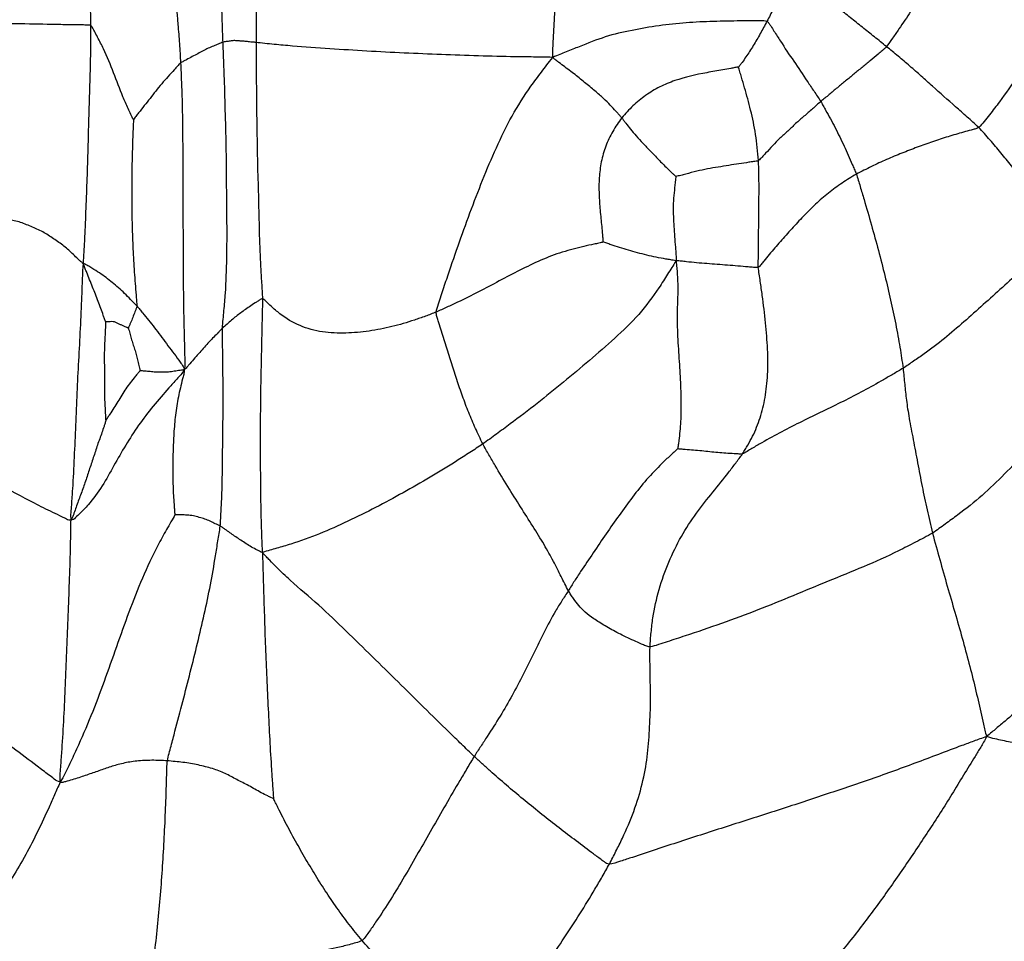
# Model space of a CAD drawing. Units: millimetres. Extents: x -89 to 89, y -143 to 120.
# Drawn here: x -4 to 25, y 36 to 63 of the extents above; entities that cross this region are included whole.
import ezdxf

# ---------------------------------------------------------------- set-up
doc = ezdxf.new("R2010")
doc.units = ezdxf.units.MM

msp = doc.modelspace()

# ---------------------------------------------------------------- linework, layer by layer
at = {"color": 7, "linetype": 'Continuous', "lineweight": 25}
for points, knots in [([(1.773, 62.642), (1.766, 62.803), (1.76, 62.964), (1.748, 63.288), (1.732, 63.773), (1.713, 64.582), (1.653, 65.553), (1.573, 66.52), (1.457, 67.483), (1.305, 68.438), (1.169, 69.233), (1.088, 69.711), (1.034, 70.029), (1.003, 70.187), (0.983, 70.348)], [0, 0, 0, 0, 0.0625, 0.0625, 0.125, 0.25, 0.375, 0.5, 0.625, 0.75, 0.875, 0.9375, 0.9375, 1, 1, 1, 1]), ([(-2.132, 63.129), (-2.133, 63.423), (-2.136, 63.717), (-2.139, 64.305), (-2.143, 64.894), (-2.163, 65.779), (-2.176, 66.663), (-2.2, 67.55), (-2.236, 68.435), (-2.253, 69.174), (-2.266, 69.691), (-2.272, 69.987), (-2.275, 70.135), (-2.269, 70.226)], [0, 0, 0, 0, 0.125, 0.125, 0.25, 0.375, 0.5, 0.625, 0.75, 0.875, 0.9375, 0.96875, 1, 1, 1, 1]), ([(-2.269, 70.226), (-2.204, 70.141), (-2.09, 70.004), (-1.871, 69.731), (-1.509, 69.249), (-1.067, 68.553), (-0.485, 67.624), (-0.099, 66.549), (0.154, 65.433), (0.331, 64.3), (0.428, 63.352), (0.47, 62.783), (0.496, 62.405), (0.509, 62.215), (0.518, 62.026)], [0, 0, 0, 0, 0.03125, 0.0625, 0.125, 0.25, 0.375, 0.5, 0.625, 0.75, 0.875, 0.9375, 0.9375, 1, 1, 1, 1]), ([(2.759, 62.63), (2.753, 63.263), (2.757, 63.897), (2.758, 64.849), (2.757, 65.484), (2.776, 66.438), (2.801, 67.391), (2.828, 68.345), (2.84, 68.981), (2.855, 69.618), (2.865, 69.935), (2.871, 70.254)], [0, 0, 0, 0, 0.25, 0.25, 0.375, 0.5, 0.625, 0.75, 0.875, 0.875, 1, 1, 1, 1]), ([(28.976, 70.297), (28.848, 70.197), (28.65, 70.053), (28.262, 69.77), (27.596, 69.284), (26.616, 68.603), (25.55, 67.66), (24.551, 66.646), (23.594, 65.588), (22.697, 64.493), (22.179, 63.715), (21.782, 63.121), (21.534, 62.762), (21.401, 62.576), (21.349, 62.511)], [0, 0, 0, 0, 0.03125, 0.0625, 0.125, 0.25, 0.375, 0.5, 0.625, 0.75, 0.875, 0.9375, 0.96875, 1, 1, 1, 1]), ([(11.501, 62.189), (11.498, 62.266), (11.504, 62.387), (11.517, 62.626), (11.538, 63.043), (11.556, 63.403), (11.596, 64.121), (11.626, 64.6), (11.682, 65.319), (11.722, 65.798), (11.814, 66.515), (11.923, 67.107), (11.996, 67.524), (12.037, 67.76), (12.057, 67.877), (12.083, 67.958)], [0, 0, 0, 0, 0.03125, 0.0625, 0.125, 0.25, 0.25, 0.5, 0.5, 0.625, 0.75, 0.875, 0.9375, 0.96875, 1, 1, 1, 1]), ([(29.878, 65.623), (29.801, 65.588), (29.65, 65.501), (29.348, 65.327), (28.819, 65.023), (28.08, 64.554), (27.25, 63.893), (26.45, 63.198), (25.751, 62.409), (25.215, 61.639), (24.789, 61.011), (24.442, 60.561), (24.234, 60.303), (24.129, 60.173), (24.073, 60.127)], [0, 0, 0, 0, 0.03125, 0.0625, 0.125, 0.25, 0.375, 0.5, 0.625, 0.75, 0.875, 0.9375, 0.96875, 1, 1, 1, 1]), ([(18.511, 64.772), (18.501, 64.746), (18.49, 64.714), (18.465, 64.651), (18.421, 64.539), (18.355, 64.38), (18.277, 64.189), (18.217, 64.063), (18.129, 63.875), (18.072, 63.748), (17.95, 63.5), (17.885, 63.376), (17.822, 63.254)], [0, 0, 0, 0, 0.03125, 0.0625, 0.125, 0.25, 0.375, 0.5, 0.5, 0.75, 0.75, 1, 1, 1, 1]), ([(21.349, 62.511), (21.233, 62.606), (21.115, 62.7), (20.878, 62.889), (20.639, 63.078), (20.289, 63.362), (20.052, 63.55), (19.696, 63.832), (19.458, 64.02), (19.105, 64.302), (18.93, 64.444), (18.721, 64.609), (18.604, 64.702), (18.546, 64.748), (18.511, 64.772)], [0, 0, 0, 0, 0.125, 0.125, 0.25, 0.375, 0.5, 0.5, 0.75, 0.75, 0.875, 0.9375, 0.96875, 1, 1, 1, 1]), ([(-2.132, 63.129), (-2.164, 63.146), (-2.247, 63.146), (-2.414, 63.147), (-2.711, 63.15), (-2.975, 63.156), (-3.502, 63.167), (-3.853, 63.175), (-4.38, 63.181), (-4.731, 63.182), (-5.258, 63.176), (-5.697, 63.155), (-6.003, 63.133), (-6.177, 63.12), (-6.265, 63.113), (-6.321, 63.111)], [0, 0, 0, 0, 0.03125, 0.0625, 0.125, 0.25, 0.25, 0.5, 0.5, 0.625, 0.75, 0.875, 0.9375, 0.96875, 1, 1, 1, 1]), ([(-2.343, 56.09), (-2.346, 56.179), (-2.336, 56.323), (-2.318, 56.614), (-2.291, 57.125), (-2.275, 57.563), (-2.242, 58.439), (-2.221, 59.021), (-2.197, 59.901), (-2.183, 60.489), (-2.155, 61.368), (-2.138, 61.954), (-2.13, 62.541), (-2.131, 62.835), (-2.132, 63.129)], [0, 0, 0, 0, 0.03125, 0.0625, 0.125, 0.25, 0.25, 0.5, 0.5, 0.625, 0.75, 0.875, 0.875, 1, 1, 1, 1]), ([(-0.873, 60.357), (-0.878, 60.366), (-0.905, 60.423), (-0.958, 60.538), (-1.053, 60.74), (-1.133, 60.913), (-1.281, 61.263), (-1.364, 61.5), (-1.548, 61.97), (-1.645, 62.205), (-1.811, 62.557), (-1.9, 62.732), (-2.01, 62.939), (-2.074, 63.057), (-2.106, 63.116), (-2.132, 63.129)], [0, 0, 0, 0, 0.03125, 0.0625, 0.125, 0.25, 0.25, 0.5, 0.5, 0.75, 0.75, 0.875, 0.9375, 0.96875, 1, 1, 1, 1]), ([(17.822, 63.254), (17.771, 63.269), (17.638, 63.269), (17.373, 63.269), (16.909, 63.266), (16.238, 63.256), (15.439, 63.217), (14.637, 63.133), (13.84, 62.994), (13.048, 62.817), (12.411, 62.557), (11.964, 62.379), (11.708, 62.277), (11.58, 62.226), (11.501, 62.189)], [0, 0, 0, 0, 0.03125, 0.0625, 0.125, 0.25, 0.375, 0.5, 0.625, 0.75, 0.875, 0.9375, 0.96875, 1, 1, 1, 1]), ([(17.822, 63.254), (17.758, 63.131), (17.694, 63.01), (17.559, 62.772), (17.489, 62.656), (17.384, 62.483), (17.313, 62.368), (17.202, 62.204), (17.11, 62.069), (17.043, 61.981), (17.004, 61.933), (16.983, 61.909), (16.977, 61.903)], [0, 0, 0, 0, 0.25, 0.25, 0.5, 0.5, 0.625, 0.75, 0.875, 0.9375, 0.96875, 1, 1, 1, 1]), ([(17.822, 63.254), (17.853, 63.244), (17.886, 63.194), (17.95, 63.094), (18.063, 62.919), (18.157, 62.769), (18.347, 62.472), (18.479, 62.276), (18.746, 61.885), (18.88, 61.687), (19.079, 61.389), (19.178, 61.24), (19.278, 61.091), (19.345, 60.991), (19.379, 60.941), (19.411, 60.89)], [0, 0, 0, 0, 0.03125, 0.0625, 0.125, 0.25, 0.25, 0.5, 0.5, 0.75, 0.75, 0.875, 0.9375, 0.9375, 1, 1, 1, 1]), ([(1.773, 62.642), (1.749, 62.635), (1.726, 62.623), (1.679, 62.603), (1.609, 62.574), (1.493, 62.527), (1.335, 62.461), (1.185, 62.379), (1.027, 62.302), (0.864, 62.214), (0.723, 62.137), (0.634, 62.091), (0.575, 62.06), (0.544, 62.047), (0.518, 62.026)], [0, 0, 0, 0, 0.0625, 0.0625, 0.125, 0.25, 0.375, 0.5, 0.625, 0.75, 0.875, 0.9375, 0.9375, 1, 1, 1, 1]), ([(1.756, 54.207), (1.76, 54.293), (1.776, 54.465), (1.808, 54.807), (1.859, 55.405), (1.889, 56.267), (1.891, 57.323), (1.877, 58.378), (1.871, 59.441), (1.843, 60.505), (1.819, 61.395), (1.799, 61.929), (1.786, 62.285), (1.78, 62.463), (1.773, 62.642)], [0, 0, 0, 0, 0.03125, 0.0625, 0.125, 0.25, 0.375, 0.5, 0.625, 0.75, 0.875, 0.9375, 0.9375, 1, 1, 1, 1]), ([(2.759, 62.63), (2.72, 62.634), (2.696, 62.636), (2.648, 62.639), (2.567, 62.646), (2.458, 62.659), (2.334, 62.671), (2.23, 62.676), (2.118, 62.689), (2.012, 62.679), (1.914, 62.662), (1.853, 62.654), (1.813, 62.648), (1.792, 62.647), (1.773, 62.642)], [0, 0, 0, 0, 0.03125, 0.0625, 0.125, 0.25, 0.375, 0.5, 0.625, 0.75, 0.875, 0.9375, 0.9375, 1, 1, 1, 1]), ([(11.501, 62.189), (11.388, 62.199), (11.207, 62.2), (10.846, 62.203), (10.215, 62.212), (9.671, 62.224), (8.58, 62.257), (7.85, 62.287), (6.752, 62.337), (6.018, 62.373), (4.922, 62.445), (3.996, 62.508), (3.37, 62.565), (3.006, 62.602), (2.82, 62.623), (2.759, 62.63)], [0, 0, 0, 0, 0.03125, 0.0625, 0.125, 0.25, 0.25, 0.5, 0.5, 0.625, 0.75, 0.875, 0.9375, 0.96875, 1, 1, 1, 1]), ([(2.945, 55.07), (2.943, 55.148), (2.933, 55.305), (2.914, 55.618), (2.882, 56.167), (2.848, 56.946), (2.833, 57.894), (2.812, 58.521), (2.787, 59.465), (2.779, 60.097), (2.767, 61.045), (2.764, 61.361), (2.761, 61.995), (2.762, 62.313), (2.759, 62.63)], [0, 0, 0, 0, 0.03125, 0.0625, 0.125, 0.25, 0.375, 0.5, 0.5, 0.75, 0.75, 0.875, 0.875, 1, 1, 1, 1]), ([(21.349, 62.511), (21.317, 62.47), (21.279, 62.437), (21.202, 62.371), (21.067, 62.256), (20.873, 62.093), (20.629, 61.897), (20.389, 61.696), (20.145, 61.499), (19.899, 61.297), (19.739, 61.16), (19.576, 61.024), (19.492, 60.959), (19.411, 60.89)], [0, 0, 0, 0, 0.03125, 0.0625, 0.125, 0.25, 0.375, 0.5, 0.625, 0.75, 0.875, 0.875, 1, 1, 1, 1]), ([(24.073, 60.127), (24.018, 60.181), (23.959, 60.23), (23.845, 60.331), (23.673, 60.482), (23.503, 60.634), (23.162, 60.936), (22.932, 61.138), (22.598, 61.438), (22.379, 61.637), (22.04, 61.934), (21.812, 62.128), (21.581, 62.32), (21.466, 62.416), (21.349, 62.511)], [0, 0, 0, 0, 0.0625, 0.0625, 0.125, 0.25, 0.25, 0.5, 0.5, 0.625, 0.75, 0.875, 0.875, 1, 1, 1, 1]), ([(8.065, 54.679), (8.074, 54.755), (8.128, 54.918), (8.236, 55.244), (8.425, 55.814), (8.702, 56.629), (9.057, 57.601), (9.426, 58.572), (9.83, 59.528), (10.281, 60.471), (10.752, 61.2), (11.116, 61.689), (11.326, 61.968), (11.43, 62.108), (11.501, 62.189)], [0, 0, 0, 0, 0.03125, 0.0625, 0.125, 0.25, 0.375, 0.5, 0.625, 0.75, 0.875, 0.9375, 0.96875, 1, 1, 1, 1]), ([(13.541, 60.405), (13.517, 60.435), (13.494, 60.46), (13.448, 60.512), (13.379, 60.591), (13.249, 60.732), (13.061, 60.92), (12.824, 61.143), (12.525, 61.388), (12.205, 61.65), (11.917, 61.866), (11.714, 62.019), (11.597, 62.108), (11.539, 62.152), (11.501, 62.189)], [0, 0, 0, 0, 0.0625, 0.0625, 0.125, 0.25, 0.375, 0.5, 0.625, 0.75, 0.875, 0.9375, 0.96875, 1, 1, 1, 1]), ([(0.518, 62.026), (0.484, 61.997), (0.456, 61.962), (0.394, 61.896), (0.302, 61.794), (0.208, 61.691), (0.021, 61.485), (-0.101, 61.344), (-0.272, 61.127), (-0.382, 60.98), (-0.553, 60.768), (-0.693, 60.592), (-0.788, 60.468), (-0.842, 60.397), (-0.868, 60.361), (-0.873, 60.357)], [0, 0, 0, 0, 0.0625, 0.0625, 0.125, 0.25, 0.25, 0.5, 0.5, 0.625, 0.75, 0.875, 0.9375, 0.96875, 1, 1, 1, 1]), ([(0.518, 62.026), (0.528, 61.836), (0.536, 61.647), (0.551, 61.269), (0.572, 60.702), (0.583, 59.753), (0.58, 58.619), (0.587, 57.488), (0.597, 56.362), (0.597, 55.234), (0.616, 54.303), (0.633, 53.647), (0.643, 53.273), (0.649, 53.086), (0.629, 52.985)], [0, 0, 0, 0, 0.0625, 0.0625, 0.125, 0.25, 0.375, 0.5, 0.625, 0.75, 0.875, 0.9375, 0.96875, 1, 1, 1, 1]), ([(16.977, 61.903), (16.956, 61.905), (16.877, 61.888), (16.718, 61.859), (16.441, 61.81), (16.203, 61.769), (15.728, 61.68), (15.411, 61.611), (14.953, 61.452), (14.653, 61.329), (14.238, 61.076), (13.921, 60.822), (13.753, 60.648), (13.644, 60.529), (13.591, 60.469), (13.541, 60.405)], [0, 0, 0, 0, 0.03125, 0.0625, 0.125, 0.25, 0.25, 0.5, 0.5, 0.625, 0.75, 0.875, 0.9375, 0.9375, 1, 1, 1, 1]), ([(17.571, 59.146), (17.563, 59.276), (17.551, 59.406), (17.525, 59.664), (17.493, 59.92), (17.424, 60.285), (17.343, 60.636), (17.257, 60.97), (17.165, 61.296), (17.086, 61.553), (17.032, 61.735), (17.001, 61.84), (16.986, 61.893), (16.977, 61.903)], [0, 0, 0, 0, 0.125, 0.125, 0.25, 0.375, 0.5, 0.625, 0.75, 0.875, 0.9375, 0.96875, 1, 1, 1, 1]), ([(19.411, 60.89), (19.327, 60.818), (19.247, 60.743), (19.082, 60.597), (18.915, 60.454), (18.667, 60.24), (18.438, 60.015), (18.2, 59.807), (17.988, 59.587), (17.818, 59.399), (17.696, 59.269), (17.627, 59.194), (17.592, 59.157), (17.571, 59.146)], [0, 0, 0, 0, 0.125, 0.125, 0.25, 0.375, 0.5, 0.625, 0.75, 0.875, 0.9375, 0.96875, 1, 1, 1, 1]), ([(19.411, 60.89), (19.437, 60.848), (19.46, 60.804), (19.507, 60.718), (19.579, 60.589), (19.7, 60.375), (19.84, 60.114), (19.969, 59.843), (20.101, 59.577), (20.223, 59.306), (20.322, 59.078), (20.391, 58.92), (20.431, 58.829), (20.451, 58.784), (20.462, 58.751)], [0, 0, 0, 0, 0.0625, 0.0625, 0.125, 0.25, 0.375, 0.5, 0.625, 0.75, 0.875, 0.9375, 0.96875, 1, 1, 1, 1]), ([(-0.873, 60.357), (-0.872, 60.312), (-0.878, 60.195), (-0.889, 59.96), (-0.904, 59.55), (-0.913, 59.2), (-0.924, 58.501), (-0.927, 58.038), (-0.915, 57.345), (-0.9, 56.884), (-0.873, 56.199), (-0.831, 55.63), (-0.799, 55.237), (-0.781, 55.012), (-0.772, 54.9), (-0.77, 54.861)], [0, 0, 0, 0, 0.03125, 0.0625, 0.125, 0.25, 0.25, 0.5, 0.5, 0.625, 0.75, 0.875, 0.9375, 0.96875, 1, 1, 1, 1]), ([(13.541, 60.405), (13.491, 60.342), (13.444, 60.276), (13.354, 60.143), (13.225, 59.94), (13.057, 59.576), (12.923, 59.117), (12.864, 58.64), (12.863, 58.16), (12.898, 57.68), (12.939, 57.282), (12.964, 57.002), (12.978, 56.841), (12.985, 56.761), (12.983, 56.747)], [0, 0, 0, 0, 0.0625, 0.0625, 0.125, 0.25, 0.375, 0.5, 0.625, 0.75, 0.875, 0.9375, 0.96875, 1, 1, 1, 1]), ([(13.541, 60.405), (13.56, 60.382), (13.579, 60.354), (13.618, 60.302), (13.677, 60.222), (13.788, 60.08), (13.964, 59.88), (14.161, 59.658), (14.381, 59.43), (14.622, 59.18), (14.831, 58.965), (14.987, 58.817), (15.077, 58.732), (15.122, 58.69), (15.135, 58.678)], [0, 0, 0, 0, 0.0625, 0.0625, 0.125, 0.25, 0.375, 0.5, 0.625, 0.75, 0.875, 0.9375, 0.96875, 1, 1, 1, 1]), ([(24.073, 60.127), (24.038, 60.098), (23.962, 60.077), (23.811, 60.037), (23.547, 59.965), (23.167, 59.854), (22.708, 59.708), (22.258, 59.543), (21.806, 59.365), (21.351, 59.181), (20.981, 59.008), (20.759, 58.898), (20.61, 58.825), (20.534, 58.792), (20.462, 58.751)], [0, 0, 0, 0, 0.03125, 0.0625, 0.125, 0.25, 0.375, 0.5, 0.625, 0.75, 0.875, 0.9375, 0.9375, 1, 1, 1, 1]), ([(26.441, 56.952), (26.402, 57.024), (26.358, 57.094), (26.273, 57.235), (26.146, 57.447), (25.925, 57.794), (25.644, 58.2), (25.347, 58.6), (25.046, 58.992), (24.729, 59.377), (24.459, 59.693), (24.295, 59.88), (24.185, 60.004), (24.131, 60.068), (24.073, 60.127)], [0, 0, 0, 0, 0.0625, 0.0625, 0.125, 0.25, 0.375, 0.5, 0.625, 0.75, 0.875, 0.9375, 0.9375, 1, 1, 1, 1]), ([(17.571, 59.146), (17.551, 59.135), (17.502, 59.128), (17.406, 59.113), (17.239, 59.089), (17, 59.053), (16.699, 59.008), (16.389, 58.952), (16.068, 58.907), (15.75, 58.833), (15.485, 58.763), (15.303, 58.717), (15.199, 58.693), (15.147, 58.681), (15.135, 58.678)], [0, 0, 0, 0, 0.03125, 0.0625, 0.125, 0.25, 0.375, 0.5, 0.625, 0.75, 0.875, 0.9375, 0.96875, 1, 1, 1, 1]), ([(17.568, 55.998), (17.564, 56.038), (17.566, 56.103), (17.569, 56.234), (17.574, 56.463), (17.574, 56.66), (17.577, 57.054), (17.581, 57.315), (17.587, 57.837), (17.589, 58.098), (17.589, 58.491), (17.588, 58.622), (17.583, 58.884), (17.58, 59.016), (17.571, 59.146)], [0, 0, 0, 0, 0.03125, 0.0625, 0.125, 0.25, 0.25, 0.5, 0.5, 0.75, 0.75, 0.875, 0.875, 1, 1, 1, 1]), ([(20.462, 58.751), (20.39, 58.71), (20.321, 58.663), (20.18, 58.574), (19.97, 58.44), (19.631, 58.195), (19.252, 57.861), (18.895, 57.506), (18.554, 57.134), (18.216, 56.761), (17.944, 56.441), (17.758, 56.213), (17.652, 56.082), (17.599, 56.017), (17.568, 55.998)], [0, 0, 0, 0, 0.0625, 0.0625, 0.125, 0.25, 0.375, 0.5, 0.625, 0.75, 0.875, 0.9375, 0.96875, 1, 1, 1, 1]), ([(20.462, 58.751), (20.48, 58.698), (20.518, 58.571), (20.593, 58.318), (20.725, 57.876), (20.835, 57.498), (21.048, 56.744), (21.181, 56.244), (21.363, 55.51), (21.478, 55.025), (21.624, 54.318), (21.733, 53.741), (21.782, 53.426), (21.812, 53.22), (21.826, 53.119), (21.838, 53.022)], [0, 0, 0, 0, 0.03125, 0.0625, 0.125, 0.25, 0.25, 0.5, 0.5, 0.625, 0.75, 0.875, 0.9375, 0.9375, 1, 1, 1, 1]), ([(15.135, 58.678), (15.133, 58.664), (15.127, 58.608), (15.115, 58.497), (15.093, 58.304), (15.065, 58.033), (15.05, 57.723), (15.066, 57.417), (15.079, 57.128), (15.102, 56.825), (15.125, 56.572), (15.137, 56.39), (15.143, 56.284), (15.146, 56.231), (15.139, 56.189)], [0, 0, 0, 0, 0.03125, 0.0625, 0.125, 0.25, 0.375, 0.5, 0.625, 0.75, 0.875, 0.9375, 0.96875, 1, 1, 1, 1]), ([(-2.343, 56.09), (-2.372, 56.124), (-2.415, 56.159), (-2.502, 56.237), (-2.654, 56.385), (-2.878, 56.602), (-3.189, 56.815), (-3.498, 57.032), (-3.851, 57.179), (-4.199, 57.336), (-4.512, 57.398), (-4.699, 57.44), (-4.823, 57.469), (-4.885, 57.487), (-4.948, 57.495)], [0, 0, 0, 0, 0.03125, 0.0625, 0.125, 0.25, 0.375, 0.5, 0.625, 0.75, 0.875, 0.9375, 0.9375, 1, 1, 1, 1]), ([(26.441, 56.952), (26.354, 56.862), (26.26, 56.778), (26.076, 56.606), (25.8, 56.348), (25.521, 56.09), (24.959, 55.578), (24.582, 55.237), (23.828, 54.557), (23.449, 54.219), (22.862, 53.743), (22.564, 53.512), (22.255, 53.299), (22.048, 53.159), (21.944, 53.089), (21.838, 53.022)], [0, 0, 0, 0, 0.0625, 0.0625, 0.125, 0.25, 0.25, 0.5, 0.5, 0.75, 0.75, 0.875, 0.9375, 0.9375, 1, 1, 1, 1]), ([(12.983, 56.747), (12.958, 56.73), (12.862, 56.711), (12.668, 56.67), (12.32, 56.591), (11.997, 56.512), (11.357, 56.312), (10.94, 56.12), (10.327, 55.809), (9.922, 55.596), (9.311, 55.273), (8.799, 55.013), (8.485, 54.868), (8.276, 54.772), (8.171, 54.723), (8.065, 54.679)], [0, 0, 0, 0, 0.03125, 0.0625, 0.125, 0.25, 0.25, 0.5, 0.5, 0.625, 0.75, 0.875, 0.9375, 0.9375, 1, 1, 1, 1]), ([(15.139, 56.189), (15.106, 56.199), (15.057, 56.207), (14.96, 56.223), (14.791, 56.251), (14.649, 56.277), (14.367, 56.334), (14.181, 56.379), (13.913, 56.453), (13.738, 56.504), (13.474, 56.584), (13.262, 56.652), (13.117, 56.701), (13.035, 56.728), (12.993, 56.742), (12.983, 56.747)], [0, 0, 0, 0, 0.03125, 0.0625, 0.125, 0.25, 0.25, 0.5, 0.5, 0.625, 0.75, 0.875, 0.9375, 0.96875, 1, 1, 1, 1]), ([(-2.705, 48.55), (-2.722, 48.608), (-2.711, 48.763), (-2.689, 49.073), (-2.65, 49.617), (-2.612, 50.402), (-2.57, 51.345), (-2.532, 52.294), (-2.485, 53.244), (-2.432, 54.195), (-2.397, 54.991), (-2.377, 55.548), (-2.365, 55.864), (-2.358, 56.021), (-2.343, 56.09)], [0, 0, 0, 0, 0.03125, 0.0625, 0.125, 0.25, 0.375, 0.5, 0.625, 0.75, 0.875, 0.9375, 0.96875, 1, 1, 1, 1]), ([(-0.77, 54.861), (-0.801, 54.895), (-0.833, 54.925), (-0.895, 54.986), (-0.987, 55.078), (-1.133, 55.234), (-1.313, 55.402), (-1.495, 55.544), (-1.679, 55.698), (-1.868, 55.833), (-2.059, 55.949), (-2.201, 56.034), (-2.283, 56.083), (-2.325, 56.107), (-2.343, 56.09)], [0, 0, 0, 0, 0.0625, 0.0625, 0.125, 0.25, 0.375, 0.5, 0.625, 0.75, 0.875, 0.9375, 0.96875, 1, 1, 1, 1]), ([(-1.686, 54.385), (-1.689, 54.393), (-1.702, 54.427), (-1.728, 54.495), (-1.774, 54.615), (-1.812, 54.716), (-1.89, 54.921), (-1.941, 55.061), (-2.047, 55.343), (-2.106, 55.486), (-2.193, 55.703), (-2.236, 55.811), (-2.288, 55.938), (-2.317, 56.01), (-2.332, 56.047), (-2.343, 56.09)], [0, 0, 0, 0, 0.03125, 0.0625, 0.125, 0.25, 0.25, 0.5, 0.5, 0.75, 0.75, 0.875, 0.9375, 0.96875, 1, 1, 1, 1]), ([(15.139, 56.189), (15.094, 56.118), (15.014, 55.989), (14.851, 55.728), (14.554, 55.265), (14.061, 54.592), (13.337, 53.902), (12.585, 53.248), (11.817, 52.609), (11.041, 51.98), (10.38, 51.475), (9.977, 51.179), (9.708, 50.982), (9.575, 50.883), (9.438, 50.789)], [0, 0, 0, 0, 0.03125, 0.0625, 0.125, 0.25, 0.375, 0.5, 0.625, 0.75, 0.875, 0.9375, 0.9375, 1, 1, 1, 1]), ([(17.568, 55.998), (17.548, 55.986), (17.498, 55.991), (17.397, 55.999), (17.22, 56.014), (16.965, 56.037), (16.661, 56.061), (16.354, 56.083), (16.052, 56.108), (15.747, 56.131), (15.496, 56.157), (15.322, 56.177), (15.223, 56.188), (15.173, 56.193), (15.139, 56.189)], [0, 0, 0, 0, 0.03125, 0.0625, 0.125, 0.25, 0.375, 0.5, 0.625, 0.75, 0.875, 0.9375, 0.96875, 1, 1, 1, 1]), ([(15.139, 56.189), (15.152, 56.114), (15.163, 55.988), (15.182, 55.732), (15.202, 55.279), (15.16, 54.616), (15.187, 53.861), (15.242, 53.131), (15.277, 52.423), (15.295, 51.75), (15.262, 51.252), (15.228, 50.934), (15.205, 50.759), (15.193, 50.672), (15.183, 50.643)], [0, 0, 0, 0, 0.03125, 0.0625, 0.125, 0.25, 0.375, 0.5, 0.625, 0.75, 0.875, 0.9375, 0.96875, 1, 1, 1, 1]), ([(17.1, 50.495), (17.13, 50.54), (17.181, 50.626), (17.283, 50.799), (17.451, 51.101), (17.63, 51.549), (17.778, 52.148), (17.856, 52.826), (17.85, 53.581), (17.787, 54.359), (17.705, 55.032), (17.637, 55.516), (17.595, 55.795), (17.574, 55.935), (17.568, 55.998)], [0, 0, 0, 0, 0.03125, 0.0625, 0.125, 0.25, 0.375, 0.5, 0.625, 0.75, 0.875, 0.9375, 0.96875, 1, 1, 1, 1]), ([(2.945, 55.07), (2.923, 55.081), (2.893, 55.061), (2.833, 55.022), (2.731, 54.955), (2.591, 54.863), (2.434, 54.756), (2.294, 54.653), (2.154, 54.552), (2.025, 54.442), (1.935, 54.363), (1.845, 54.285), (1.799, 54.248), (1.756, 54.207)], [0, 0, 0, 0, 0.03125, 0.0625, 0.125, 0.25, 0.375, 0.5, 0.625, 0.75, 0.875, 0.875, 1, 1, 1, 1]), ([(2.937, 47.583), (2.933, 47.675), (2.927, 47.828), (2.916, 48.135), (2.9, 48.675), (2.884, 49.45), (2.881, 50.382), (2.878, 51.31), (2.886, 52.245), (2.907, 53.187), (2.921, 53.97), (2.934, 54.519), (2.942, 54.833), (2.946, 54.991), (2.945, 55.07)], [0, 0, 0, 0, 0.03125, 0.0625, 0.125, 0.25, 0.375, 0.5, 0.625, 0.75, 0.875, 0.9375, 0.96875, 1, 1, 1, 1]), ([(8.065, 54.679), (7.959, 54.635), (7.851, 54.597), (7.635, 54.518), (7.311, 54.401), (6.759, 54.24), (6.082, 54.108), (5.395, 54.044), (4.703, 54.071), (4.034, 54.249), (3.535, 54.548), (3.23, 54.811), (3.062, 54.97), (2.98, 55.051), (2.945, 55.07)], [0, 0, 0, 0, 0.0625, 0.0625, 0.125, 0.25, 0.375, 0.5, 0.625, 0.75, 0.875, 0.9375, 0.96875, 1, 1, 1, 1]), ([(-0.77, 54.861), (-0.769, 54.837), (-0.775, 54.824), (-0.785, 54.797), (-0.804, 54.75), (-0.819, 54.71), (-0.85, 54.629), (-0.871, 54.575), (-0.912, 54.467), (-0.933, 54.413), (-0.968, 54.335), (-0.986, 54.295), (-1.007, 54.25), (-1.019, 54.223), (-1.024, 54.21), (-1.026, 54.208)], [0, 0, 0, 0, 0.03125, 0.0625, 0.125, 0.25, 0.25, 0.5, 0.5, 0.75, 0.75, 0.875, 0.9375, 0.96875, 1, 1, 1, 1]), ([(-0.77, 54.861), (-0.742, 54.829), (-0.715, 54.793), (-0.658, 54.723), (-0.573, 54.616), (-0.484, 54.51), (-0.308, 54.294), (-0.193, 54.142), (-0.018, 53.907), (0.1, 53.749), (0.283, 53.504), (0.435, 53.304), (0.538, 53.158), (0.597, 53.074), (0.626, 53.031), (0.629, 52.985)], [0, 0, 0, 0, 0.0625, 0.0625, 0.125, 0.25, 0.25, 0.5, 0.5, 0.625, 0.75, 0.875, 0.9375, 0.96875, 1, 1, 1, 1]), ([(9.438, 50.789), (9.399, 50.863), (9.365, 50.94), (9.294, 51.094), (9.186, 51.324), (9.018, 51.716), (8.837, 52.195), (8.725, 52.522), (8.561, 53.014), (8.459, 53.344), (8.305, 53.842), (8.227, 54.091), (8.137, 54.382), (8.085, 54.549), (8.06, 54.632), (8.065, 54.679)], [0, 0, 0, 0, 0.0625, 0.0625, 0.125, 0.25, 0.375, 0.5, 0.5, 0.75, 0.75, 0.875, 0.9375, 0.96875, 1, 1, 1, 1]), ([(-1.684, 51.487), (-1.685, 51.499), (-1.687, 51.559), (-1.693, 51.68), (-1.702, 51.891), (-1.717, 52.191), (-1.719, 52.551), (-1.72, 52.919), (-1.722, 53.283), (-1.723, 53.655), (-1.7, 53.962), (-1.692, 54.178), (-1.688, 54.302), (-1.686, 54.364), (-1.686, 54.385)], [0, 0, 0, 0, 0.03125, 0.0625, 0.125, 0.25, 0.375, 0.5, 0.625, 0.75, 0.875, 0.9375, 0.96875, 1, 1, 1, 1]), ([(-1.026, 54.208), (-1.029, 54.209), (-1.044, 54.215), (-1.074, 54.228), (-1.127, 54.25), (-1.199, 54.28), (-1.275, 54.316), (-1.354, 54.35), (-1.431, 54.392), (-1.514, 54.401), (-1.588, 54.392), (-1.64, 54.389), (-1.669, 54.387), (-1.684, 54.386), (-1.686, 54.385)], [0, 0, 0, 0, 0.03125, 0.0625, 0.125, 0.25, 0.375, 0.5, 0.625, 0.75, 0.875, 0.9375, 0.96875, 1, 1, 1, 1]), ([(-1.026, 54.208), (-1.022, 54.199), (-1.014, 54.173), (-0.999, 54.121), (-0.973, 54.03), (-0.938, 53.9), (-0.891, 53.744), (-0.838, 53.586), (-0.787, 53.431), (-0.748, 53.27), (-0.718, 53.132), (-0.696, 53.036), (-0.683, 52.981), (-0.677, 52.953), (-0.677, 52.947)], [0, 0, 0, 0, 0.03125, 0.0625, 0.125, 0.25, 0.375, 0.5, 0.625, 0.75, 0.875, 0.9375, 0.96875, 1, 1, 1, 1]), ([(1.756, 54.207), (1.735, 54.186), (1.714, 54.163), (1.671, 54.118), (1.607, 54.051), (1.502, 53.941), (1.358, 53.799), (1.225, 53.642), (1.086, 53.49), (0.94, 53.325), (0.821, 53.185), (0.732, 53.085), (0.681, 53.027), (0.656, 52.999), (0.629, 52.985)], [0, 0, 0, 0, 0.0625, 0.0625, 0.125, 0.25, 0.375, 0.5, 0.625, 0.75, 0.875, 0.9375, 0.96875, 1, 1, 1, 1]), ([(1.689, 48.365), (1.695, 48.423), (1.702, 48.542), (1.714, 48.78), (1.735, 49.197), (1.753, 49.796), (1.759, 50.522), (1.768, 51.253), (1.776, 51.988), (1.772, 52.725), (1.765, 53.341), (1.759, 53.774), (1.755, 54.022), (1.753, 54.146), (1.756, 54.207)], [0, 0, 0, 0, 0.03125, 0.0625, 0.125, 0.25, 0.375, 0.5, 0.625, 0.75, 0.875, 0.9375, 0.96875, 1, 1, 1, 1]), ([(27.686, 53.492), (27.638, 53.435), (27.559, 53.303), (27.401, 53.041), (27.118, 52.585), (26.681, 51.955), (26.088, 51.252), (25.482, 50.559), (24.837, 49.902), (24.181, 49.256), (23.578, 48.785), (23.146, 48.469), (22.899, 48.29), (22.776, 48.199), (22.711, 48.16)], [0, 0, 0, 0, 0.03125, 0.0625, 0.125, 0.25, 0.375, 0.5, 0.625, 0.75, 0.875, 0.9375, 0.96875, 1, 1, 1, 1]), ([(0.629, 52.985), (0.6, 52.915), (0.524, 52.83), (0.37, 52.659), (0.099, 52.356), (-0.294, 51.908), (-0.729, 51.343), (-1.106, 50.752), (-1.452, 50.15), (-1.783, 49.545), (-2.122, 49.072), (-2.411, 48.778), (-2.582, 48.614), (-2.668, 48.532), (-2.705, 48.55)], [0, 0, 0, 0, 0.03125, 0.0625, 0.125, 0.25, 0.375, 0.5, 0.625, 0.75, 0.875, 0.9375, 0.96875, 1, 1, 1, 1]), ([(-0.677, 52.947), (-0.684, 52.938), (-0.709, 52.91), (-0.76, 52.852), (-0.845, 52.75), (-0.959, 52.6), (-1.099, 52.421), (-1.175, 52.292), (-1.29, 52.1), (-1.368, 51.973), (-1.488, 51.787), (-1.549, 51.694), (-1.62, 51.586), (-1.661, 51.521), (-1.681, 51.487), (-1.684, 51.487)], [0, 0, 0, 0, 0.03125, 0.0625, 0.125, 0.25, 0.375, 0.5, 0.5, 0.75, 0.75, 0.875, 0.9375, 0.96875, 1, 1, 1, 1]), ([(0.629, 52.985), (0.613, 52.971), (0.586, 52.967), (0.53, 52.961), (0.432, 52.949), (0.29, 52.921), (0.118, 52.902), (-0.051, 52.91), (-0.217, 52.904), (-0.386, 52.921), (-0.511, 52.935), (-0.597, 52.942), (-0.646, 52.946), (-0.671, 52.947), (-0.677, 52.947)], [0, 0, 0, 0, 0.03125, 0.0625, 0.125, 0.25, 0.375, 0.5, 0.625, 0.75, 0.875, 0.9375, 0.96875, 1, 1, 1, 1]), ([(0.629, 52.985), (0.633, 52.924), (0.611, 52.836), (0.566, 52.661), (0.488, 52.354), (0.4, 51.912), (0.336, 51.37), (0.301, 50.827), (0.291, 50.288), (0.285, 49.742), (0.305, 49.294), (0.328, 48.982), (0.341, 48.803), (0.348, 48.713), (0.349, 48.697)], [0, 0, 0, 0, 0.03125, 0.0625, 0.125, 0.25, 0.375, 0.5, 0.625, 0.75, 0.875, 0.9375, 0.96875, 1, 1, 1, 1]), ([(21.838, 53.022), (21.744, 52.963), (21.646, 52.906), (21.453, 52.793), (21.163, 52.623), (20.671, 52.352), (20.072, 52.041), (19.667, 51.846), (19.06, 51.553), (18.655, 51.356), (18.06, 51.042), (17.765, 50.881), (17.429, 50.683), (17.238, 50.569), (17.142, 50.512), (17.1, 50.495)], [0, 0, 0, 0, 0.0625, 0.0625, 0.125, 0.25, 0.375, 0.5, 0.5, 0.75, 0.75, 0.875, 0.9375, 0.96875, 1, 1, 1, 1]), ([(21.838, 53.022), (21.848, 52.939), (21.857, 52.86), (21.873, 52.702), (21.897, 52.467), (21.934, 52.088), (22.013, 51.56), (22.138, 50.923), (22.269, 50.232), (22.399, 49.537), (22.496, 49.076), (22.6, 48.617), (22.653, 48.388), (22.711, 48.16)], [0, 0, 0, 0, 0.0625, 0.0625, 0.125, 0.25, 0.375, 0.5, 0.625, 0.75, 0.875, 0.875, 1, 1, 1, 1]), ([(-1.684, 51.487), (-1.69, 51.462), (-1.71, 51.4), (-1.75, 51.276), (-1.822, 51.06), (-1.938, 50.756), (-2.054, 50.384), (-2.182, 50.015), (-2.3, 49.644), (-2.433, 49.282), (-2.543, 48.982), (-2.617, 48.772), (-2.658, 48.651), (-2.679, 48.59), (-2.705, 48.55)], [0, 0, 0, 0, 0.03125, 0.0625, 0.125, 0.25, 0.375, 0.5, 0.625, 0.75, 0.875, 0.9375, 0.96875, 1, 1, 1, 1]), ([(-2.705, 48.55), (-2.759, 48.524), (-2.848, 48.572), (-3.026, 48.662), (-3.341, 48.81), (-3.614, 48.948), (-4.157, 49.228), (-4.519, 49.421), (-5.061, 49.719), (-5.421, 49.921), (-5.958, 50.238), (-6.4, 50.511), (-6.661, 50.683), (-6.835, 50.797), (-6.923, 50.854), (-7.008, 50.913)], [0, 0, 0, 0, 0.03125, 0.0625, 0.125, 0.25, 0.25, 0.5, 0.5, 0.625, 0.75, 0.875, 0.9375, 0.9375, 1, 1, 1, 1]), ([(9.438, 50.789), (9.311, 50.702), (9.182, 50.619), (8.925, 50.452), (8.539, 50.202), (7.885, 49.802), (7.085, 49.346), (6.277, 48.909), (5.456, 48.5), (4.626, 48.127), (3.91, 47.873), (3.423, 47.73), (3.15, 47.652), (3.015, 47.615), (2.937, 47.583)], [0, 0, 0, 0, 0.0625, 0.0625, 0.125, 0.25, 0.375, 0.5, 0.625, 0.75, 0.875, 0.9375, 0.96875, 1, 1, 1, 1]), ([(11.964, 46.457), (11.927, 46.521), (11.892, 46.594), (11.821, 46.734), (11.714, 46.945), (11.53, 47.317), (11.254, 47.815), (11.03, 48.176), (10.679, 48.734), (10.426, 49.129), (10.049, 49.738), (9.861, 50.046), (9.679, 50.363), (9.557, 50.575), (9.494, 50.681), (9.438, 50.789)], [0, 0, 0, 0, 0.0625, 0.0625, 0.125, 0.25, 0.375, 0.5, 0.5, 0.75, 0.75, 0.875, 0.9375, 0.9375, 1, 1, 1, 1]), ([(15.183, 50.643), (15.164, 50.623), (15.083, 50.55), (14.923, 50.402), (14.644, 50.14), (14.417, 49.902), (13.983, 49.404), (13.719, 49.045), (13.202, 48.32), (12.951, 47.95), (12.573, 47.395), (12.384, 47.118), (12.201, 46.836), (12.081, 46.648), (12.023, 46.552), (11.964, 46.457)], [0, 0, 0, 0, 0.03125, 0.0625, 0.125, 0.25, 0.25, 0.5, 0.5, 0.75, 0.75, 0.875, 0.9375, 0.9375, 1, 1, 1, 1]), ([(17.1, 50.495), (17.074, 50.485), (17.034, 50.488), (16.953, 50.494), (16.813, 50.503), (16.613, 50.514), (16.376, 50.529), (16.215, 50.548), (15.976, 50.576), (15.819, 50.587), (15.576, 50.607), (15.452, 50.619), (15.31, 50.631), (15.23, 50.639), (15.191, 50.643), (15.183, 50.643)], [0, 0, 0, 0, 0.03125, 0.0625, 0.125, 0.25, 0.375, 0.5, 0.5, 0.75, 0.75, 0.875, 0.9375, 0.96875, 1, 1, 1, 1]), ([(14.372, 44.805), (14.378, 44.946), (14.392, 45.089), (14.42, 45.373), (14.47, 45.799), (14.562, 46.221), (14.799, 47.048), (15.024, 47.577), (15.434, 48.298), (15.733, 48.755), (16.231, 49.37), (16.624, 49.856), (16.868, 50.178), (17.004, 50.36), (17.071, 50.451), (17.1, 50.495)], [0, 0, 0, 0, 0.0625, 0.0625, 0.125, 0.25, 0.25, 0.5, 0.5, 0.625, 0.75, 0.875, 0.9375, 0.96875, 1, 1, 1, 1]), ([(31.685, 50.04), (31.614, 49.958), (31.477, 49.779), (31.201, 49.422), (30.717, 48.797), (30.018, 47.914), (29.161, 46.872), (28.284, 45.851), (27.361, 44.875), (26.409, 43.917), (25.541, 43.195), (24.935, 42.686), (24.589, 42.395), (24.416, 42.249), (24.304, 42.156)], [0, 0, 0, 0, 0.03125, 0.0625, 0.125, 0.25, 0.375, 0.5, 0.625, 0.75, 0.875, 0.9375, 0.96875, 1, 1, 1, 1]), ([(-3.034, 40.822), (-3.043, 40.919), (-3.031, 41.075), (-3.007, 41.387), (-2.967, 41.934), (-2.919, 42.722), (-2.88, 43.683), (-2.853, 44.324), (-2.813, 45.289), (-2.788, 45.938), (-2.753, 46.91), (-2.736, 47.397), (-2.723, 47.966), (-2.721, 48.291), (-2.722, 48.452), (-2.705, 48.55)], [0, 0, 0, 0, 0.03125, 0.0625, 0.125, 0.25, 0.375, 0.5, 0.5, 0.75, 0.75, 0.875, 0.9375, 0.96875, 1, 1, 1, 1]), ([(0.349, 48.697), (0.322, 48.64), (0.233, 48.489), (0.058, 48.186), (-0.239, 47.645), (-0.618, 46.833), (-1.011, 45.825), (-1.375, 44.805), (-1.734, 43.781), (-2.118, 42.768), (-2.474, 41.942), (-2.741, 41.377), (-2.897, 41.057), (-2.976, 40.898), (-3.034, 40.822)], [0, 0, 0, 0, 0.03125, 0.0625, 0.125, 0.25, 0.375, 0.5, 0.625, 0.75, 0.875, 0.9375, 0.96875, 1, 1, 1, 1]), ([(1.689, 48.365), (1.642, 48.39), (1.59, 48.412), (1.492, 48.461), (1.396, 48.51), (1.239, 48.575), (1.07, 48.621), (0.898, 48.673), (0.716, 48.693), (0.56, 48.694), (0.45, 48.695), (0.387, 48.696), (0.355, 48.696), (0.349, 48.697)], [0, 0, 0, 0, 0.125, 0.125, 0.25, 0.375, 0.5, 0.625, 0.75, 0.875, 0.9375, 0.96875, 1, 1, 1, 1]), ([(0.129, 41.441), (0.14, 41.514), (0.179, 41.66), (0.257, 41.951), (0.393, 42.461), (0.585, 43.19), (0.808, 44.055), (0.949, 44.625), (1.155, 45.483), (1.288, 46.055), (1.454, 46.915), (1.527, 47.346), (1.609, 47.854), (1.656, 48.145), (1.68, 48.29), (1.689, 48.365)], [0, 0, 0, 0, 0.03125, 0.0625, 0.125, 0.25, 0.375, 0.5, 0.5, 0.75, 0.75, 0.875, 0.9375, 0.96875, 1, 1, 1, 1]), ([(2.937, 47.583), (2.904, 47.594), (2.874, 47.61), (2.814, 47.641), (2.71, 47.693), (2.568, 47.771), (2.416, 47.872), (2.312, 47.937), (2.16, 48.037), (2.068, 48.105), (1.929, 48.204), (1.859, 48.252), (1.787, 48.301), (1.739, 48.333), (1.715, 48.35), (1.689, 48.365)], [0, 0, 0, 0, 0.03125, 0.0625, 0.125, 0.25, 0.375, 0.5, 0.5, 0.75, 0.75, 0.875, 0.9375, 0.9375, 1, 1, 1, 1]), ([(22.711, 48.16), (22.63, 48.111), (22.462, 48.024), (22.125, 47.848), (21.534, 47.544), (20.671, 47.156), (19.622, 46.741), (18.594, 46.308), (17.557, 45.888), (16.485, 45.491), (15.58, 45.182), (14.968, 44.981), (14.622, 44.868), (14.45, 44.812), (14.372, 44.805)], [0, 0, 0, 0, 0.03125, 0.0625, 0.125, 0.25, 0.375, 0.5, 0.625, 0.75, 0.875, 0.9375, 0.96875, 1, 1, 1, 1]), ([(22.711, 48.16), (22.778, 47.897), (22.851, 47.637), (22.995, 47.115), (23.069, 46.854), (23.294, 46.077), (23.445, 45.565), (23.723, 44.562), (23.852, 44.072), (24.026, 43.35), (24.108, 42.992), (24.201, 42.58), (24.254, 42.345), (24.28, 42.227), (24.304, 42.156)], [0, 0, 0, 0, 0.125, 0.125, 0.25, 0.25, 0.5, 0.5, 0.75, 0.75, 0.875, 0.9375, 0.96875, 1, 1, 1, 1]), ([(9.185, 41.572), (9.059, 41.689), (8.935, 41.811), (8.685, 42.051), (8.31, 42.413), (7.939, 42.779), (7.192, 43.517), (6.688, 44.016), (5.916, 44.769), (5.398, 45.274), (4.606, 46.042), (3.887, 46.635), (3.414, 47.088), (3.15, 47.355), (3.02, 47.491), (2.937, 47.583)], [0, 0, 0, 0, 0.0625, 0.0625, 0.125, 0.25, 0.25, 0.5, 0.5, 0.625, 0.75, 0.875, 0.9375, 0.96875, 1, 1, 1, 1]), ([(2.937, 47.583), (2.938, 47.489), (2.942, 47.334), (2.951, 47.026), (2.966, 46.485), (2.992, 45.717), (3.019, 44.793), (3.06, 43.879), (3.104, 42.971), (3.146, 42.067), (3.192, 41.328), (3.226, 40.814), (3.248, 40.52), (3.259, 40.373), (3.261, 40.328)], [0, 0, 0, 0, 0.03125, 0.0625, 0.125, 0.25, 0.375, 0.5, 0.625, 0.75, 0.875, 0.9375, 0.96875, 1, 1, 1, 1]), ([(11.964, 46.457), (11.9, 46.357), (11.834, 46.259), (11.706, 46.061), (11.518, 45.761), (11.246, 45.241), (10.945, 44.612), (10.737, 44.197), (10.419, 43.576), (10.195, 43.165), (9.826, 42.56), (9.634, 42.261), (9.441, 41.965), (9.312, 41.769), (9.246, 41.671), (9.185, 41.572)], [0, 0, 0, 0, 0.0625, 0.0625, 0.125, 0.25, 0.375, 0.5, 0.5, 0.75, 0.75, 0.875, 0.9375, 0.9375, 1, 1, 1, 1]), ([(14.372, 44.805), (14.324, 44.801), (14.244, 44.835), (14.085, 44.903), (13.812, 45.022), (13.439, 45.199), (13.041, 45.421), (12.814, 45.564), (12.52, 45.767), (12.385, 45.887), (12.214, 46.085), (12.136, 46.188), (12.063, 46.301), (12.014, 46.377), (11.989, 46.413), (11.964, 46.457)], [0, 0, 0, 0, 0.03125, 0.0625, 0.125, 0.25, 0.375, 0.5, 0.5, 0.75, 0.75, 0.875, 0.9375, 0.9375, 1, 1, 1, 1]), ([(-3.034, 40.822), (-3.104, 40.823), (-3.211, 40.904), (-3.429, 41.069), (-3.821, 41.367), (-4.425, 41.827), (-5.193, 42.342), (-5.97, 42.872), (-6.742, 43.417), (-7.503, 43.984), (-8.1, 44.504), (-8.487, 44.9), (-8.705, 45.131), (-8.812, 45.247), (-8.893, 45.313)], [0, 0, 0, 0, 0.03125, 0.0625, 0.125, 0.25, 0.375, 0.5, 0.625, 0.75, 0.875, 0.9375, 0.96875, 1, 1, 1, 1]), ([(13.172, 38.396), (13.239, 38.522), (13.304, 38.648), (13.432, 38.902), (13.621, 39.286), (13.907, 39.945), (14.159, 40.765), (14.303, 41.567), (14.357, 42.336), (14.398, 43.153), (14.378, 43.832), (14.372, 44.247), (14.37, 44.524), (14.367, 44.664), (14.372, 44.805)], [0, 0, 0, 0, 0.0625, 0.0625, 0.125, 0.25, 0.375, 0.5, 0.625, 0.75, 0.875, 0.9375, 0.9375, 1, 1, 1, 1]), ([(24.304, 42.156), (24.158, 42.109), (23.925, 42.022), (23.461, 41.848), (22.651, 41.544), (21.5, 41.107), (20.116, 40.637), (18.736, 40.173), (17.346, 39.728), (15.947, 39.282), (14.782, 38.903), (13.969, 38.633), (13.503, 38.478), (13.27, 38.4), (13.172, 38.396)], [0, 0, 0, 0, 0.03125, 0.0625, 0.125, 0.25, 0.375, 0.5, 0.625, 0.75, 0.875, 0.9375, 0.96875, 1, 1, 1, 1]), ([(24.304, 42.156), (24.245, 42.031), (24.132, 41.847), (23.906, 41.477), (23.511, 40.83), (22.944, 39.908), (22.224, 38.815), (21.482, 37.735), (20.711, 36.673), (19.897, 35.652), (19.179, 34.846), (18.652, 34.319), (18.346, 34.024), (18.192, 33.879), (18.136, 33.818)], [0, 0, 0, 0, 0.03125, 0.0625, 0.125, 0.25, 0.375, 0.5, 0.625, 0.75, 0.875, 0.9375, 0.96875, 1, 1, 1, 1]), ([(31.303, 41.243), (31.241, 41.28), (31.093, 41.301), (30.8, 41.341), (30.291, 41.402), (29.577, 41.46), (28.713, 41.521), (28.143, 41.564), (27.289, 41.633), (26.72, 41.687), (25.836, 41.827), (25.386, 41.911), (24.853, 42.024), (24.547, 42.09), (24.394, 42.124), (24.304, 42.156)], [0, 0, 0, 0, 0.03125, 0.0625, 0.125, 0.25, 0.375, 0.5, 0.5, 0.75, 0.75, 0.875, 0.9375, 0.96875, 1, 1, 1, 1]), ([(9.185, 41.572), (9.111, 41.454), (9.041, 41.334), (8.9, 41.096), (8.688, 40.74), (8.341, 40.147), (7.935, 39.436), (7.668, 38.968), (7.267, 38.267), (6.997, 37.8), (6.581, 37.137), (6.371, 36.814), (6.128, 36.466), (5.99, 36.272), (5.921, 36.177), (5.873, 36.144)], [0, 0, 0, 0, 0.0625, 0.0625, 0.125, 0.25, 0.375, 0.5, 0.5, 0.75, 0.75, 0.875, 0.9375, 0.96875, 1, 1, 1, 1]), ([(13.172, 38.396), (13.111, 38.394), (13.025, 38.457), (12.854, 38.583), (12.555, 38.805), (12.129, 39.125), (11.623, 39.512), (11.119, 39.91), (10.623, 40.311), (10.134, 40.722), (9.735, 41.071), (9.498, 41.285), (9.341, 41.428), (9.263, 41.498), (9.185, 41.572)], [0, 0, 0, 0, 0.03125, 0.0625, 0.125, 0.25, 0.375, 0.5, 0.625, 0.75, 0.875, 0.9375, 0.9375, 1, 1, 1, 1]), ([(0.129, 41.441), (-0.024, 41.451), (-0.178, 41.456), (-0.481, 41.456), (-0.778, 41.443), (-1.186, 41.372), (-1.545, 41.272), (-1.889, 41.144), (-2.247, 41.025), (-2.561, 40.916), (-2.795, 40.85), (-2.933, 40.812), (-3.003, 40.791), (-3.034, 40.822)], [0, 0, 0, 0, 0.125, 0.125, 0.25, 0.375, 0.5, 0.625, 0.75, 0.875, 0.9375, 0.96875, 1, 1, 1, 1]), ([(-0.398, 34.665), (-0.39, 34.752), (-0.371, 34.889), (-0.333, 35.163), (-0.266, 35.644), (-0.176, 36.335), (-0.098, 37.173), (-0.029, 38.016), (0.021, 38.865), (0.067, 39.719), (0.092, 40.434), (0.107, 40.937), (0.115, 41.226), (0.119, 41.37), (0.129, 41.441)], [0, 0, 0, 0, 0.03125, 0.0625, 0.125, 0.25, 0.375, 0.5, 0.625, 0.75, 0.875, 0.9375, 0.96875, 1, 1, 1, 1]), ([(3.261, 40.328), (3.253, 40.327), (3.187, 40.357), (3.057, 40.42), (2.832, 40.533), (2.533, 40.711), (2.176, 40.884), (1.84, 41.074), (1.464, 41.216), (1.041, 41.323), (0.665, 41.388), (0.436, 41.413), (0.283, 41.428), (0.206, 41.436), (0.129, 41.441)], [0, 0, 0, 0, 0.03125, 0.0625, 0.125, 0.25, 0.375, 0.5, 0.625, 0.75, 0.875, 0.9375, 0.9375, 1, 1, 1, 1]), ([(-3.034, 40.822), (-3.065, 40.743), (-3.119, 40.621), (-3.226, 40.378), (-3.414, 39.955), (-3.691, 39.361), (-4.046, 38.67), (-4.434, 38), (-4.863, 37.363), (-5.335, 36.758), (-5.778, 36.296), (-6.067, 36.045), (-6.263, 35.88), (-6.36, 35.797), (-6.462, 35.719)], [0, 0, 0, 0, 0.03125, 0.0625, 0.125, 0.25, 0.375, 0.5, 0.625, 0.75, 0.875, 0.9375, 0.9375, 1, 1, 1, 1]), ([(5.873, 36.144), (5.808, 36.221), (5.745, 36.3), (5.619, 36.457), (5.431, 36.693), (5.131, 37.102), (4.785, 37.606), (4.457, 38.132), (4.139, 38.667), (3.83, 39.21), (3.584, 39.68), (3.416, 40.013), (3.321, 40.204), (3.275, 40.3), (3.261, 40.328)], [0, 0, 0, 0, 0.0625, 0.0625, 0.125, 0.25, 0.375, 0.5, 0.625, 0.75, 0.875, 0.9375, 0.96875, 1, 1, 1, 1]), ([(9.47, 33.162), (9.496, 33.197), (9.576, 33.284), (9.735, 33.46), (10.013, 33.775), (10.253, 34.06), (10.733, 34.655), (11.055, 35.085), (11.689, 35.983), (12, 36.452), (12.454, 37.168), (12.677, 37.53), (12.892, 37.899), (13.033, 38.147), (13.104, 38.271), (13.172, 38.396)], [0, 0, 0, 0, 0.03125, 0.0625, 0.125, 0.25, 0.25, 0.5, 0.5, 0.75, 0.75, 0.875, 0.9375, 0.9375, 1, 1, 1, 1]), ([(5.873, 36.144), (5.821, 36.11), (5.69, 36.071), (5.43, 35.999), (4.982, 35.887), (4.373, 35.791), (3.662, 35.706), (2.966, 35.659), (2.188, 35.514), (1.342, 35.208), (0.639, 34.99), (0.144, 34.839), (-0.139, 34.754), (-0.28, 34.712), (-0.398, 34.665)], [0, 0, 0, 0, 0.03125, 0.0625, 0.125, 0.25, 0.375, 0.5, 0.625, 0.75, 0.875, 0.9375, 0.96875, 1, 1, 1, 1]), ([(9.47, 33.162), (9.418, 33.174), (9.338, 33.224), (9.179, 33.323), (8.899, 33.501), (8.66, 33.662), (8.185, 33.993), (7.871, 34.225), (7.263, 34.721), (6.97, 34.987), (6.546, 35.407), (6.339, 35.621), (6.138, 35.843), (6.004, 35.993), (5.937, 36.068), (5.873, 36.144)], [0, 0, 0, 0, 0.03125, 0.0625, 0.125, 0.25, 0.25, 0.5, 0.5, 0.75, 0.75, 0.875, 0.9375, 0.9375, 1, 1, 1, 1])]:
    msp.add_open_spline(points, degree=3, knots=knots, dxfattribs=at)

doc.saveas('drawing.dxf')
